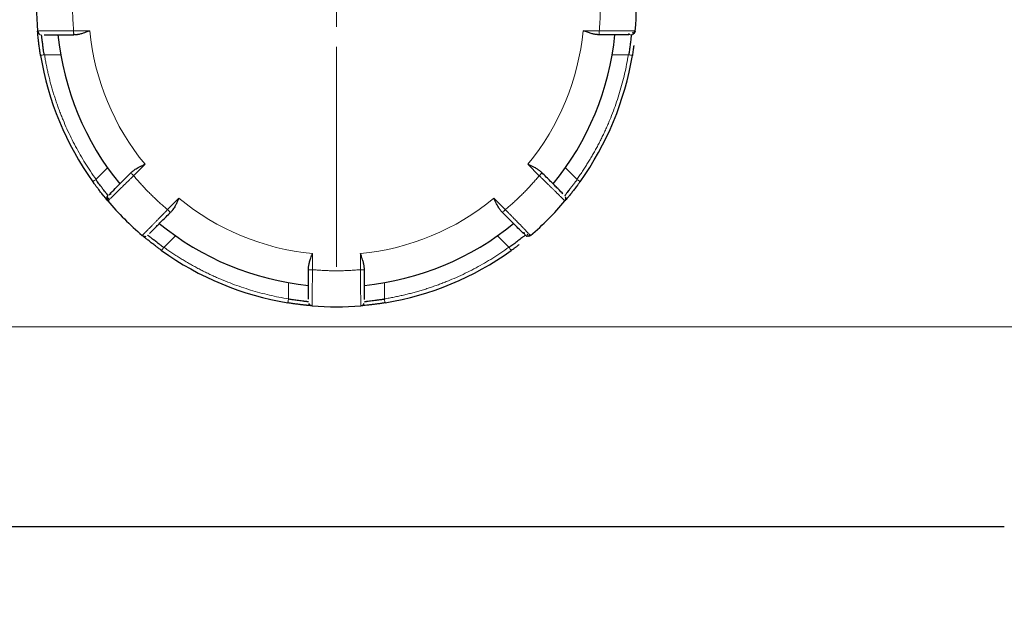
# Model space of a CAD drawing. Units: millimetres. Extents: x 0 to 420, y 0 to 297.
# Drawn here: x 288 to 294, y 200 to 203 of the extents above; entities that cross this region are included whole.
import ezdxf

# ---------------------------------------------------------------- set-up
doc = ezdxf.new("R2010")
doc.units = ezdxf.units.MM
doc.styles.add('SLDTEXTSTYLE0', font='TXT', dxfattribs={"width": 0.605})
doc.dimstyles.new('SLDDIMSTYLE0', dxfattribs={"dimtxt": 3.5, "dimasz": 3.5, "dimexe": 0, "dimexo": 0.0625, "dimgap": 0.875, "dimtad": 1, "dimlfac": 20, "dimrnd": 1e-09, "dimzin": 12, "dimdsep": 46, "dimtxsty": 'SLDTEXTSTYLE0', "dimsah": 1, "dimcen": 0.09, "dimadec": 0, "dimazin": 3, "dimtfac": 1, "dimtdec": 3, "dimtofl": 0, "dimtmove": 0, "dimatfit": 3, "dimfxl": 0, "dimfrac": 2, "dimtolj": 1, "dimtzin": 12, "dimarcsym": 0})

# ---------------------------------------------------------------- blocks, each defined once
blk = doc.blocks.new('_D_15')
at = {"color": 7, "linetype": 'Continuous', "lineweight": 0}
for p, q in [((267.4427, 220.1251), (267.4427, 187.346)), ((306.4427, 220.1251), (306.4427, 187.346)), ((267.4427, 188.346), (306.4427, 188.346))]:
    blk.add_line(p, q, dxfattribs=at)
at = {"color": 7, "linetype": 'Continuous', "lineweight": 18}
for points in [[(267.4427, 188.346), (270.9427, 187.8076), (270.9427, 188.8845)], [(306.4427, 188.346), (302.9427, 188.8845), (302.9427, 187.8076)]]:
    blk.add_solid(points, dxfattribs=at)
at = {"color": 7, "linetype": 'Continuous', "lineweight": 18, "insert": (282.9323, 192.8578), "char_height": 3.5, "attachment_point": 1, "style": 'SLDTEXTSTYLE0'}
blk.add_mtext('780', dxfattribs=at)
blk = doc.blocks.new('_D_17')
at = {"color": 7, "linetype": 'Continuous', "lineweight": 0}
for p, q in [((224.4427, 220.1251), (224.4427, 176.5103)), ((306.4427, 220.1251), (306.4427, 176.5103)), ((224.4427, 177.5103), (306.4427, 177.5103))]:
    blk.add_line(p, q, dxfattribs=at)
at = {"color": 7, "linetype": 'Continuous', "lineweight": 18}
for points in [[(224.4427, 177.5103), (227.9427, 176.9718), (227.9427, 178.0488)], [(306.4427, 177.5103), (302.9427, 178.0488), (302.9427, 176.9718)]]:
    blk.add_solid(points, dxfattribs=at)
at = {"color": 7, "linetype": 'Continuous', "lineweight": 18, "insert": (260.0955, 182.022), "char_height": 3.5, "attachment_point": 1, "style": 'SLDTEXTSTYLE0'}
blk.add_mtext('1640', dxfattribs=at)
blk = doc.blocks.new('_D_19')
at = {"color": 7, "linetype": 'Continuous', "lineweight": 0}
for p, q in [((290.8427, 252.0751), (331.0967, 252.0752)), ((330.0967, 252.0752), (330.0969, 200.3252)), ((294.5437, 200.3251), (331.0969, 200.3252))]:
    blk.add_line(p, q, dxfattribs=at)
at = {"color": 7, "linetype": 'Continuous', "lineweight": 18}
for points in [[(330.0967, 252.0752), (329.5583, 248.5752), (330.6352, 248.5752)], [(330.0969, 200.3252), (330.6353, 203.8252), (329.5584, 203.8252)]]:
    blk.add_solid(points, dxfattribs=at)
at = {"color": 7, "linetype": 'Continuous', "lineweight": 18, "insert": (325.5851, 220.8529), "char_height": 3.5, "attachment_point": 1, "rotation": 90.00015, "style": 'SLDTEXTSTYLE0'}
blk.add_mtext('1035', dxfattribs=at)
blk = doc.blocks.new('_D_20')
at = {"color": 7, "linetype": 'Continuous', "lineweight": 0}
for p, q in [((269.9677, 270.7751), (342.0954, 270.7751)), ((341.0954, 200.3251), (341.0954, 270.7751)), ((294.5437, 200.3251), (342.0954, 200.3251))]:
    blk.add_line(p, q, dxfattribs=at)
at = {"color": 7, "linetype": 'Continuous', "lineweight": 18}
for points in [[(341.0954, 270.7751), (340.5569, 267.2751), (341.6338, 267.2751)], [(341.0954, 200.3251), (341.6338, 203.8251), (340.5569, 203.8251)]]:
    blk.add_solid(points, dxfattribs=at)
at = {"color": 7, "linetype": 'Continuous', "lineweight": 18, "insert": (336.5836, 230.2029), "char_height": 3.5, "attachment_point": 1, "rotation": 90, "style": 'SLDTEXTSTYLE0'}
blk.add_mtext('1409', dxfattribs=at)
blk = doc.blocks.new('SW_CENTERMARKSYMBOL_148')
at = {"color": 0, "linetype": 'Continuous', "lineweight": 18}
for p, q in [((0, 0.25), (0, 1.625)), ((0, 0), (0, 0.125)), ((-0.25, 0), (-1.625, 0)), ((0, 0), (-0.125, 0)), ((0, 0), (0, -0.125)), ((0, 0), (0.125, 0)), ((0.25, 0), (1.625, 0)), ((0, -0.25), (0, -1.625))]:
    blk.add_line(p, q, dxfattribs=at)

msp = doc.modelspace()

# ---------------------------------------------------------------- linework, layer by layer
at = {"color": 8, "linetype": 'Continuous', "lineweight": 18}
for p, q in [((288.725, 203.42508), (288.62456, 203.42508)), ((291.91089, 203.42508), (291.81045, 203.42508)), ((288.44063, 203.27482), (288.54363, 203.27508)), ((292.09481, 203.27482), (291.99182, 203.27508)), ((288.76346, 202.49544), (288.83648, 202.56809)), ((288.99977, 202.51925), (289.07079, 202.59027)), ((291.46467, 202.59027), (291.53569, 202.51925)), ((291.77199, 202.49545), (291.69898, 202.56809)), ((289.28292, 202.37814), (289.2119, 202.30712)), ((291.32356, 202.30712), (291.25253, 202.37814)), ((289.18809, 202.07081), (289.26074, 202.14383)), ((291.34736, 202.07082), (291.27471, 202.14383)), ((290.11773, 201.93191), (290.11773, 202.03235)), ((290.41773, 202.03235), (290.41773, 201.93191)), ((289.96747, 201.74798), (289.96773, 201.85098)), ((290.56799, 201.74799), (290.56773, 201.85098)), ((295.84082, 201.57508), (278.19203, 201.57508))]:
    msp.add_line(p, q, dxfattribs=at)
at = {"color": 7, "linetype": 'Continuous', "lineweight": 25}
for radius, start, end in [(1.875, 175.349292, 184.650709), (1.875, 355.349292, 4.650709), (1.75, 185.73917, 219.26083), (1.75, 320.73917, 354.26083), (1.875, 189.332418, 215.667582), (1.875, 324.332418, 350.667582), (1.875, 220.349292, 229.650709), (1.875, 310.349292, 319.650709), (1.75, 230.739171, 264.26083), (1.75, 275.73917, 309.26083), (1.875, 234.332418, 260.667582), (1.875, 279.332418, 305.667582), (1.875, 265.349292, 274.650709)]:
    msp.add_arc((290.26773, 203.57508), radius, start, end, dxfattribs=at)
at = {"color": 8, "linetype": 'Continuous', "lineweight": 18}
for points, knots in [([(288.62456, 203.72508), (288.6237, 203.71508), (288.62198, 203.6951), (288.62009, 203.66509), (288.61872, 203.63509), (288.6179, 203.60508), (288.61762, 203.57508), (288.6179, 203.54507), (288.61872, 203.51507), (288.62009, 203.48506), (288.62198, 203.45505), (288.6237, 203.43507), (288.62456, 203.42508)], [0, 0, 0, 0, 0.1001993, 0.2002659, 0.3002327, 0.400133, 0.5, 0.599867, 0.6997673, 0.7997341, 0.8998007, 1, 1, 1, 1]), ([(291.9109, 203.42508), (291.91176, 203.43507), (291.91347, 203.45505), (291.91536, 203.48506), (291.91674, 203.51507), (291.91756, 203.54507), (291.91783, 203.57508), (291.91756, 203.60508), (291.91674, 203.63509), (291.91536, 203.66509), (291.91347, 203.6951), (291.91176, 203.71508), (291.9109, 203.72508)], [0, 0, 0, 0, 0.1001993, 0.2002659, 0.3002327, 0.400133, 0.5, 0.599867, 0.6997673, 0.7997341, 0.8998007, 1, 1, 1, 1]), ([(288.3989, 203.42305), (288.39896, 203.42305), (288.39906, 203.42304), (288.39991, 203.42304), (288.40129, 203.42304), (288.40328, 203.42306), (288.40589, 203.42307), (288.40914, 203.4231), (288.41306, 203.42313), (288.41766, 203.42317), (288.42295, 203.42322), (288.42893, 203.42327), (288.43563, 203.42333), (288.44304, 203.42339), (288.45118, 203.42347), (288.46003, 203.42355), (288.47142, 203.42365), (288.48571, 203.42378), (288.50325, 203.42394), (288.52185, 203.4241), (288.54134, 203.42428), (288.56153, 203.42446), (288.58226, 203.42466), (288.60333, 203.42486), (288.61749, 203.425), (288.62456, 203.42508)], [0, 0, 0, 0, 0.03087153, 0.06226505, 0.09418041, 0.12661744, 0.15957657, 0.19305958, 0.22706812, 0.26160151, 0.29665742, 0.3322327, 0.36832436, 0.40493083, 0.44205321, 0.47969231, 0.51784609, 0.57844145, 0.63893773, 0.69933754, 0.75964734, 0.81986599, 0.87999698, 0.94004319, 1, 1, 1, 1]), ([(288.6267, 203.40011), (288.62631, 203.40009), (288.62549, 203.40005), (288.62473, 203.40014), (288.62423, 203.40043), (288.62416, 203.40109), (288.62445, 203.40247), (288.62475, 203.40498), (288.62469, 203.40876), (288.62455, 203.41324), (288.62453, 203.41766), (288.62456, 203.42155), (288.62456, 203.42392), (288.62456, 203.42508)], [0, 0, 0, 0, 0.0456221, 0.0949583, 0.1500971, 0.2154915, 0.3109133, 0.4364275, 0.5709816, 0.7105978, 0.8271028, 0.9156978, 1, 1, 1, 1]), ([(291.91089, 203.42508), (291.91452, 203.42505), (291.92177, 203.42499), (291.93262, 203.4249), (291.94342, 203.4248), (291.95413, 203.4247), (291.96473, 203.4246), (291.9752, 203.42449), (291.98551, 203.42438), (292.00169, 203.42419), (292.03012, 203.42394), (292.05964, 203.42369), (292.08341, 203.42348), (292.09832, 203.42334), (292.11065, 203.42323), (292.12048, 203.42315), (292.1279, 203.42309), (292.13296, 203.42305), (292.136, 203.42303), (292.13637, 203.42304), (292.13655, 203.42305)], [0, 0, 0, 0, 0.0307636, 0.0615057, 0.0922259, 0.1229235, 0.1535977, 0.1842487, 0.2148775, 0.2454847, 0.3308463, 0.4819471, 0.5534683, 0.6230662, 0.6907439, 0.7564912, 0.8202896, 0.8821357, 0.942039, 1, 1, 1, 1]), ([(291.9109, 203.42508), (291.9109, 203.41853), (291.9109, 203.41203), (291.9109, 203.40277), (291.9109, 203.40008), (291.9109, 203.40008)], [0, 0, 0, 0, 0.5, 0.5, 1, 1, 1, 1]), ([(288.44222, 203.27508), (288.43931, 203.2746), (288.43617, 203.27408), (288.4301, 203.27309), (288.42718, 203.27261), (288.42236, 203.27181), (288.42048, 203.2715), (288.41808, 203.27111), (288.41755, 203.27102), (288.41755, 203.27102)], [0, 0, 0, 0, 0.25, 0.25, 0.5, 0.5, 0.75, 0.75, 1, 1, 1, 1]), ([(288.44222, 203.27508), (288.44391, 203.26506), (288.4473, 203.24505), (288.45299, 203.21515), (288.45913, 203.18539), (288.46576, 203.15577), (288.47287, 203.12629), (288.48046, 203.09694), (288.48853, 203.06772), (288.49708, 203.03865), (288.50612, 203.00971), (288.51563, 202.98091), (288.52562, 202.95224), (288.5361, 202.92371), (288.54705, 202.89532), (288.56228, 202.85768), (288.58245, 202.81115), (288.60842, 202.75622), (288.63615, 202.70226), (288.66562, 202.64926), (288.69687, 202.59726), (288.72975, 202.54615), (288.75308, 202.51298), (288.76477, 202.49638)], [0, 0, 0, 0, 0.035838, 0.0716186, 0.1073512, 0.1430456, 0.1787112, 0.2143579, 0.2499953, 0.285633, 0.3212808, 0.3569483, 0.3926451, 0.428381, 0.4641656, 0.5000083, 0.5716246, 0.6430492, 0.7143591, 0.7856318, 0.8569446, 0.928375, 1, 1, 1, 1]), ([(291.77068, 202.49639), (291.77656, 202.50467), (291.78832, 202.52121), (291.80543, 202.54638), (291.82213, 202.57176), (291.83839, 202.5974), (291.85421, 202.62327), (291.8696, 202.64939), (291.88455, 202.67576), (291.89906, 202.70236), (291.91314, 202.72921), (291.92678, 202.75631), (291.93998, 202.78364), (291.95275, 202.81122), (291.96508, 202.83904), (291.98092, 202.87642), (291.99956, 202.92358), (292.02004, 202.9808), (292.03859, 203.03856), (292.05522, 203.09687), (292.0699, 203.15573), (292.08279, 203.21513), (292.08974, 203.25508), (292.09322, 203.27508)], [0, 0, 0, 0, 0.035838, 0.0716186, 0.1073512, 0.1430456, 0.1787112, 0.2143579, 0.2499953, 0.285633, 0.3212808, 0.3569483, 0.3926451, 0.428381, 0.4641656, 0.5000083, 0.5716246, 0.6430492, 0.7143591, 0.7856318, 0.8569446, 0.928375, 1, 1, 1, 1]), ([(292.09322, 203.27508), (292.09613, 203.2746), (292.09927, 203.27409), (292.10535, 203.27309), (292.10827, 203.27261), (292.11309, 203.27182), (292.11497, 203.27151), (292.11738, 203.27111), (292.11791, 203.27102), (292.11791, 203.27102)], [0, 0, 0, 0, 0.25, 0.25, 0.5, 0.5, 0.75, 0.75, 1, 1, 1, 1]), ([(288.76477, 202.49638), (288.76237, 202.49466), (288.75979, 202.49281), (288.75479, 202.48922), (288.75239, 202.48749), (288.74842, 202.48465), (288.74687, 202.48353), (288.74489, 202.48211), (288.74445, 202.4818), (288.74445, 202.4818)], [0, 0, 0, 0, 0.25, 0.25, 0.5, 0.5, 0.75, 0.75, 1, 1, 1, 1]), ([(288.99977, 202.51925), (288.99718, 202.5167), (288.99201, 202.51162), (288.98428, 202.50401), (288.97658, 202.49645), (288.96893, 202.48895), (288.96136, 202.48152), (288.95388, 202.4742), (288.94651, 202.46698), (288.93494, 202.45567), (288.91466, 202.43575), (288.89361, 202.41505), (288.87665, 202.3984), (288.86601, 202.38795), (288.85722, 202.3793), (288.85021, 202.37242), (288.84491, 202.36721), (288.84131, 202.36366), (288.83915, 202.36152), (288.8389, 202.36125), (288.83877, 202.36112)], [0, 0, 0, 0, 0.0307636, 0.0615057, 0.0922259, 0.1229235, 0.1535977, 0.1842487, 0.2148775, 0.2454847, 0.3308463, 0.4819471, 0.5534683, 0.6230663, 0.6907439, 0.7564912, 0.8202897, 0.8821358, 0.942039, 1, 1, 1, 1]), ([(288.99977, 202.51925), (288.99514, 202.52388), (288.99054, 202.52848), (288.98399, 202.53502), (288.98209, 202.53693), (288.98209, 202.53693)], [0, 0, 0, 0, 0.5, 0.5, 1, 1, 1, 1]), ([(288.99977, 202.51925), (289.00623, 202.51157), (289.01914, 202.49623), (289.03903, 202.47367), (289.05927, 202.45148), (289.0799, 202.42969), (289.10093, 202.40828), (289.12234, 202.38725), (289.14413, 202.36662), (289.16633, 202.34637), (289.18888, 202.32649), (289.20422, 202.31358), (289.2119, 202.30712)], [0, 0, 0, 0, 0.1001993, 0.2002659, 0.3002327, 0.400133, 0.5, 0.599867, 0.6997673, 0.7997341, 0.8998007, 1, 1, 1, 1]), ([(291.32356, 202.30712), (291.33123, 202.31358), (291.34658, 202.32649), (291.36913, 202.34637), (291.39132, 202.36662), (291.41312, 202.38725), (291.43453, 202.40828), (291.45555, 202.42969), (291.47619, 202.45148), (291.49643, 202.47367), (291.51632, 202.49623), (291.52923, 202.51157), (291.53569, 202.51925)], [0, 0, 0, 0, 0.10019933, 0.20026586, 0.30023269, 0.40013298, 0.5, 0.59986702, 0.69976731, 0.79973414, 0.89980067, 1, 1, 1, 1]), ([(291.55183, 202.53841), (291.55209, 202.53818), (291.55278, 202.53755), (291.55333, 202.53683), (291.55327, 202.53613), (291.55245, 202.53557), (291.55111, 202.53472), (291.54934, 202.53316), (291.54667, 202.53035), (291.54222, 202.52577), (291.53823, 202.52179), (291.53569, 202.51925)], [0, 0, 0, 0, 0.0399996, 0.1072864, 0.1870582, 0.2792185, 0.3419098, 0.4568647, 0.5914397, 0.7394014, 1, 1, 1, 1]), ([(291.69669, 202.36112), (291.69665, 202.36116), (291.69658, 202.36124), (291.69598, 202.36184), (291.695, 202.36281), (291.69359, 202.36421), (291.69173, 202.36604), (291.68941, 202.36832), (291.68661, 202.37107), (291.68334, 202.3743), (291.67957, 202.378), (291.6753, 202.3822), (291.67052, 202.38689), (291.66523, 202.39209), (291.65942, 202.39779), (291.65311, 202.40399), (291.64498, 202.41197), (291.63479, 202.42198), (291.62228, 202.43427), (291.60901, 202.44731), (291.5951, 202.46097), (291.58069, 202.47511), (291.5659, 202.48963), (291.55086, 202.50439), (291.54074, 202.5143), (291.53569, 202.51925)], [0, 0, 0, 0, 0.03087151, 0.06226501, 0.09418035, 0.12661737, 0.15957649, 0.19305949, 0.22706803, 0.26160142, 0.29665733, 0.33223261, 0.36832429, 0.40493077, 0.44205317, 0.47969229, 0.51784609, 0.57844145, 0.63893774, 0.69933755, 0.75964734, 0.81986599, 0.87999698, 0.9400432, 1, 1, 1, 1]), ([(291.77068, 202.49639), (291.77307, 202.49467), (291.77565, 202.49281), (291.78066, 202.48922), (291.78306, 202.4875), (291.78703, 202.48465), (291.78858, 202.48353), (291.79057, 202.48211), (291.791, 202.4818), (291.791, 202.4818)], [0, 0, 0, 0, 0.25, 0.25, 0.5, 0.5, 0.75, 0.75, 1, 1, 1, 1]), ([(289.05377, 202.14612), (289.05381, 202.14615), (289.05389, 202.14622), (289.05449, 202.14682), (289.05546, 202.1478), (289.05686, 202.14922), (289.05869, 202.15107), (289.06097, 202.15339), (289.06372, 202.15619), (289.06695, 202.15947), (289.07065, 202.16324), (289.07485, 202.16751), (289.07954, 202.17229), (289.08474, 202.17758), (289.09044, 202.18338), (289.09664, 202.1897), (289.10462, 202.19782), (289.11463, 202.20802), (289.12692, 202.22053), (289.13996, 202.2338), (289.15362, 202.2477), (289.16777, 202.26211), (289.18228, 202.27691), (289.19704, 202.29195), (289.20695, 202.30206), (289.2119, 202.30712)], [0, 0, 0, 0, 0.0308715, 0.062265, 0.0941804, 0.1266174, 0.1595765, 0.1930596, 0.2270681, 0.2616015, 0.2966574, 0.3322327, 0.3683243, 0.4049308, 0.4420532, 0.4796923, 0.5178461, 0.5784415, 0.6389377, 0.6993375, 0.7596473, 0.819866, 0.879997, 0.9400432, 1, 1, 1, 1]), ([(289.23106, 202.29097), (289.23083, 202.29072), (289.2302, 202.29003), (289.22948, 202.28947), (289.22878, 202.28953), (289.22822, 202.29035), (289.22737, 202.29169), (289.22581, 202.29346), (289.223, 202.29614), (289.21843, 202.30058), (289.21444, 202.30457), (289.2119, 202.30712)], [0, 0, 0, 0, 0.0399996, 0.1072864, 0.1870582, 0.2792185, 0.3419098, 0.4568647, 0.5914397, 0.7394014, 1, 1, 1, 1]), ([(291.32356, 202.30712), (291.31893, 202.30249), (291.31433, 202.29789), (291.30778, 202.29134), (291.30588, 202.28944), (291.30588, 202.28944)], [0, 0, 0, 0, 0.5, 0.5, 1, 1, 1, 1]), ([(291.32356, 202.30712), (291.3261, 202.30453), (291.33119, 202.29936), (291.33879, 202.29162), (291.34636, 202.28392), (291.35386, 202.27628), (291.36128, 202.26871), (291.36861, 202.26123), (291.37583, 202.25386), (291.38713, 202.24228), (291.40706, 202.22201), (291.42776, 202.20096), (291.44441, 202.184), (291.45486, 202.17336), (291.4635, 202.16456), (291.47039, 202.15755), (291.47559, 202.15226), (291.47914, 202.14866), (291.48128, 202.1465), (291.48155, 202.14624), (291.48169, 202.14612)], [0, 0, 0, 0, 0.0307636, 0.0615057, 0.0922259, 0.1229235, 0.1535977, 0.1842487, 0.2148775, 0.2454847, 0.3308463, 0.4819471, 0.5534683, 0.6230662, 0.6907439, 0.7564912, 0.8202896, 0.8821357, 0.942039, 1, 1, 1, 1]), ([(289.18903, 202.07211), (289.18731, 202.06972), (289.18546, 202.06714), (289.18187, 202.06214), (289.18014, 202.05973), (289.1773, 202.05577), (289.17618, 202.05422), (289.17476, 202.05224), (289.17445, 202.0518), (289.17445, 202.0518)], [0, 0, 0, 0, 0.25, 0.25, 0.5, 0.5, 0.75, 0.75, 1, 1, 1, 1]), ([(289.18903, 202.07211), (289.19731, 202.06623), (289.21386, 202.05447), (289.23902, 202.03736), (289.2644, 202.02066), (289.29004, 202.0044), (289.31592, 201.98858), (289.34204, 201.97319), (289.3684, 201.95824), (289.39501, 201.94373), (289.42186, 201.92965), (289.44895, 201.91601), (289.47628, 201.90281), (289.50386, 201.89004), (289.53169, 201.87771), (289.56907, 201.86187), (289.61623, 201.84322), (289.67344, 201.82275), (289.7312, 201.8042), (289.78951, 201.78756), (289.84838, 201.77289), (289.90778, 201.76), (289.94773, 201.75304), (289.96773, 201.74956)], [0, 0, 0, 0, 0.035838, 0.0716186, 0.1073512, 0.1430456, 0.1787112, 0.2143579, 0.2499953, 0.285633, 0.3212808, 0.3569483, 0.3926451, 0.428381, 0.4641656, 0.5000083, 0.5716246, 0.6430492, 0.7143591, 0.7856318, 0.8569446, 0.928375, 1, 1, 1, 1]), ([(290.56772, 201.74959), (290.57774, 201.75128), (290.59775, 201.75467), (290.62765, 201.76037), (290.65741, 201.76651), (290.68703, 201.77314), (290.71651, 201.78024), (290.74586, 201.78783), (290.77507, 201.79591), (290.80415, 201.80446), (290.83309, 201.81349), (290.86189, 201.823), (290.89056, 201.83299), (290.91908, 201.84347), (290.94748, 201.85442), (290.98511, 201.86965), (291.03164, 201.88982), (291.08658, 201.91579), (291.14054, 201.94352), (291.19353, 201.97299), (291.24553, 202.00424), (291.29664, 202.03712), (291.32981, 202.06045), (291.34641, 202.07213)], [0, 0, 0, 0, 0.035838, 0.0716186, 0.1073512, 0.1430456, 0.1787112, 0.2143579, 0.2499953, 0.285633, 0.3212808, 0.3569483, 0.3926451, 0.428381, 0.4641656, 0.5000083, 0.5716246, 0.6430492, 0.7143591, 0.7856318, 0.8569446, 0.928375, 1, 1, 1, 1]), ([(291.34641, 202.07213), (291.34813, 202.06974), (291.34999, 202.06715), (291.35358, 202.06215), (291.35531, 202.05974), (291.35816, 202.05577), (291.35927, 202.05422), (291.36069, 202.05224), (291.36101, 202.0518), (291.36101, 202.0518)], [0, 0, 0, 0, 0.25, 0.25, 0.5, 0.5, 0.75, 0.75, 1, 1, 1, 1]), ([(290.11773, 201.93191), (290.11118, 201.93191), (290.10468, 201.93191), (290.09542, 201.93191), (290.09273, 201.93191), (290.09273, 201.93191)], [0, 0, 0, 0, 0.5, 0.5, 1, 1, 1, 1]), ([(290.11773, 201.93191), (290.1177, 201.92828), (290.11764, 201.92103), (290.11755, 201.91018), (290.11745, 201.89939), (290.11735, 201.88868), (290.11725, 201.87808), (290.11714, 201.86761), (290.11703, 201.85729), (290.11684, 201.84111), (290.11659, 201.81268), (290.11634, 201.78316), (290.11613, 201.7594), (290.11599, 201.74449), (290.11588, 201.73216), (290.1158, 201.72233), (290.11574, 201.7149), (290.1157, 201.70985), (290.11568, 201.70681), (290.1157, 201.70643), (290.1157, 201.70625)], [0, 0, 0, 0, 0.0307636, 0.0615057, 0.0922259, 0.1229235, 0.1535977, 0.1842487, 0.2148775, 0.2454847, 0.3308463, 0.4819471, 0.5534683, 0.6230662, 0.6907439, 0.7564912, 0.8202896, 0.8821357, 0.942039, 1, 1, 1, 1]), ([(290.11773, 201.93191), (290.12772, 201.93105), (290.14771, 201.92933), (290.17771, 201.92744), (290.20772, 201.92607), (290.23772, 201.92525), (290.26773, 201.92497), (290.29773, 201.92525), (290.32774, 201.92607), (290.35774, 201.92744), (290.38775, 201.92933), (290.40773, 201.93105), (290.41773, 201.93191)], [0, 0, 0, 0, 0.1001993, 0.2002659, 0.3002327, 0.400133, 0.5, 0.599867, 0.6997673, 0.7997341, 0.8998007, 1, 1, 1, 1]), ([(290.44269, 201.93405), (290.44271, 201.93366), (290.44275, 201.93284), (290.44266, 201.93208), (290.44238, 201.93158), (290.44171, 201.93151), (290.44034, 201.9318), (290.43782, 201.9321), (290.43404, 201.93204), (290.42956, 201.9319), (290.42515, 201.93188), (290.42126, 201.93191), (290.41888, 201.93191), (290.41773, 201.93191)], [0, 0, 0, 0, 0.0456221, 0.0949583, 0.1500971, 0.2154914, 0.3109133, 0.4364274, 0.5709816, 0.7105977, 0.8271027, 0.9156977, 1, 1, 1, 1]), ([(290.41975, 201.70625), (290.41976, 201.7063), (290.41977, 201.70641), (290.41977, 201.70726), (290.41976, 201.70864), (290.41975, 201.71063), (290.41973, 201.71324), (290.41971, 201.71649), (290.41967, 201.72041), (290.41963, 201.72501), (290.41959, 201.7303), (290.41954, 201.73628), (290.41948, 201.74298), (290.41941, 201.75039), (290.41934, 201.75853), (290.41926, 201.76738), (290.41915, 201.77877), (290.41903, 201.79306), (290.41887, 201.8106), (290.4187, 201.8292), (290.41853, 201.84869), (290.41834, 201.86888), (290.41815, 201.88961), (290.41794, 201.91068), (290.4178, 201.92484), (290.41773, 201.93191)], [0, 0, 0, 0, 0.0308715, 0.062265, 0.0941804, 0.1266174, 0.1595766, 0.1930596, 0.2270681, 0.2616015, 0.2966574, 0.3322327, 0.3683244, 0.4049308, 0.4420532, 0.4796923, 0.5178461, 0.5784415, 0.6389377, 0.6993375, 0.7596473, 0.819866, 0.879997, 0.9400432, 1, 1, 1, 1]), ([(289.96773, 201.74956), (289.96725, 201.74666), (289.96674, 201.74352), (289.96574, 201.73745), (289.96526, 201.73453), (289.96447, 201.72971), (289.96416, 201.72783), (289.96376, 201.72542), (289.96367, 201.72489), (289.96367, 201.72489)], [0, 0, 0, 0, 0.25, 0.25, 0.5, 0.5, 0.75, 0.75, 1, 1, 1, 1]), ([(290.56772, 201.74959), (290.5682, 201.74668), (290.56872, 201.74354), (290.56972, 201.73746), (290.5702, 201.73454), (290.57099, 201.72972), (290.5713, 201.72783), (290.57169, 201.72542), (290.57178, 201.72489), (290.57178, 201.72489)], [0, 0, 0, 0, 0.25, 0.25, 0.5, 0.5, 0.75, 0.75, 1, 1, 1, 1])]:
    msp.add_open_spline(points, degree=3, knots=knots, dxfattribs=at)
at = {"color": 7, "linetype": 'Continuous', "lineweight": 25}
for points, knots in [([(288.3989, 203.42305), (288.39928, 203.41841), (288.40098, 203.41389), (288.40654, 203.40642), (288.41039, 203.40348), (288.41472, 203.40179)], [0, 0, 0, 0, 0.5, 0.5, 1, 1, 1, 1]), ([(288.41755, 203.27102), (288.41704, 203.27413), (288.41603, 203.28035), (288.41457, 203.28969), (288.41302, 203.29993), (288.41128, 203.31194), (288.40944, 203.32524), (288.40769, 203.3386), (288.40615, 203.35099), (288.40473, 203.36322), (288.40299, 203.37901), (288.40122, 203.39646), (288.40011, 203.40882), (288.39949, 203.41592), (288.39915, 203.41997), (288.39896, 203.42238), (288.39892, 203.42285), (288.3989, 203.42305)], [0, 0, 0, 0, 0.03966543, 0.07942678, 0.11928137, 0.17123688, 0.23548906, 0.29722504, 0.35735609, 0.41796843, 0.48744007, 0.61838598, 0.74394049, 0.7914951, 0.86830787, 0.94278786, 1, 1, 1, 1]), ([(288.62699, 203.40016), (288.62926, 203.40025), (288.63379, 203.40045), (288.64074, 203.40106), (288.64777, 203.40191), (288.65598, 203.40315), (288.6654, 203.40505), (288.67617, 203.40799), (288.68887, 203.41224), (288.70521, 203.41792), (288.71788, 203.4225), (288.725, 203.42508)], [0, 0, 0, 0, 0.0734593, 0.1467556, 0.219899, 0.2928992, 0.399458, 0.5069557, 0.6203492, 0.7863144, 1, 1, 1, 1]), ([(291.90839, 203.40014), (291.90652, 203.40011), (291.90252, 203.40003), (291.89596, 203.40046), (291.88848, 203.40135), (291.88007, 203.40282), (291.87074, 203.40494), (291.86048, 203.40773), (291.84929, 203.41121), (291.83718, 203.41535), (291.82413, 203.42006), (291.81511, 203.42337), (291.81045, 203.42508)], [0, 0, 0, 0, 0.0602085, 0.1291613, 0.2069163, 0.2935137, 0.3889826, 0.4933444, 0.6066155, 0.7288088, 0.8599343, 1, 1, 1, 1]), ([(292.13655, 203.42305), (292.13612, 203.41766), (292.13364, 203.41171), (292.12495, 203.40305), (292.119, 203.40058), (292.11361, 203.40016)], [0, 0, 0, 0, 0.5, 0.5, 1, 1, 1, 1]), ([(292.1205, 203.4017), (292.12299, 203.4033), (292.12807, 203.40655), (292.1213, 203.41256), (292.11787, 203.41561)], [0, 0, 0, 0, 0.491963, 1, 1, 1, 1]), ([(292.12473, 203.40707), (292.12592, 203.40839), (292.12829, 203.41099), (292.13066, 203.41566), (292.13212, 203.42047), (292.13229, 203.42372), (292.13238, 203.42529)], [0, 0, 0, 0, 0.26288164, 0.52042161, 0.76744375, 1, 1, 1, 1]), ([(288.44062, 203.27481), (288.44015, 203.27721), (288.43912, 203.28243), (288.43773, 203.29095), (288.43628, 203.30071), (288.43479, 203.31162), (288.43326, 203.32348), (288.43169, 203.33606), (288.43009, 203.34898), (288.42853, 203.36095), (288.42714, 203.37142), (288.42605, 203.3801), (288.42517, 203.38731), (288.4245, 203.393), (288.42405, 203.39706), (288.4238, 203.3996), (288.42381, 203.39992), (288.42382, 203.40008)], [0, 0, 0, 0, 0.0370603, 0.0808769, 0.1314686, 0.188847, 0.2530191, 0.3239895, 0.4017607, 0.4863341, 0.5608826, 0.6350162, 0.70875, 0.7820995, 0.8550803, 0.9277084, 1, 1, 1, 1]), ([(288.43961, 203.40008), (288.43977, 203.40008), (288.44525, 203.40008), (288.47537, 203.40008), (288.51485, 203.40008), (288.56137, 203.40008), (288.60038, 203.40008), (288.6267, 203.40008)], [0, 0, 0, 0, 0.0107688, 0.3506072, 0.5113761, 0.6702432, 1, 1, 1, 1]), ([(292.09599, 203.40008), (292.09566, 203.40008), (292.08649, 203.40008), (292.05996, 203.40008), (292.01914, 203.40008), (291.97321, 203.40008), (291.93464, 203.40008), (291.90894, 203.40008)], [0, 0, 0, 0, 0.0127997, 0.3563064, 0.5157048, 0.6772287, 1, 1, 1, 1]), ([(292.09291, 203.40707), (292.09762, 203.40485), (292.10594, 203.40094), (292.10626, 203.40055), (292.10639, 203.40038)], [0, 0, 0, 0, 0.5659733, 1, 1, 1, 1]), ([(292.11312, 203.40008), (292.11313, 203.40004), (292.11314, 203.39997), (292.11296, 203.39931), (292.11264, 203.39809), (292.11217, 203.39608), (292.11154, 203.39313), (292.11058, 203.38811), (292.10919, 203.37964), (292.10743, 203.36648), (292.10561, 203.35097), (292.10322, 203.33016), (292.10006, 203.30487), (292.09671, 203.28416), (292.09484, 203.2749), (292.09482, 203.27482)], [0, 0, 0, 0, 0.0338757, 0.0721019, 0.1146908, 0.1616509, 0.2129883, 0.2687077, 0.3675409, 0.4805454, 0.5908743, 0.6822849, 0.856426, 0.9986563, 1, 1, 1, 1]), ([(292.12695, 203.33237), (292.12664, 203.33002), (292.12603, 203.32532), (292.12504, 203.31809), (292.12401, 203.31076), (292.1225, 203.30035), (292.12051, 203.2871), (292.11876, 203.27628), (292.11791, 203.27102)], [0, 0, 0, 0, 0.1205381, 0.2412133, 0.3620042, 0.482887, 0.7484265, 1, 1, 1, 1]), ([(288.98391, 202.53865), (288.98463, 202.53942), (288.98716, 202.54209), (288.99238, 202.54681), (289.00026, 202.55295), (289.01018, 202.55962), (289.02226, 202.56671), (289.03654, 202.57416), (289.05297, 202.58202), (289.06466, 202.58743), (289.07079, 202.59027)], [0, 0, 0, 0, 0.0340234, 0.11971, 0.2227065, 0.3431212, 0.4810205, 0.6364483, 0.8094344, 1, 1, 1, 1]), ([(291.55159, 202.53859), (291.54992, 202.54012), (291.54658, 202.54319), (291.54123, 202.54767), (291.53566, 202.55204), (291.52898, 202.55697), (291.52097, 202.56228), (291.51127, 202.56782), (291.49929, 202.5738), (291.48372, 202.58134), (291.47153, 202.58705), (291.46467, 202.59027)], [0, 0, 0, 0, 0.0734593, 0.1467556, 0.219899, 0.2928992, 0.399458, 0.5069557, 0.6203492, 0.7863144, 1, 1, 1, 1]), ([(288.84014, 202.39498), (288.8401, 202.39501), (288.84002, 202.39506), (288.83951, 202.39563), (288.83872, 202.39658), (288.83762, 202.39794), (288.83622, 202.39969), (288.83451, 202.40185), (288.8325, 202.40439), (288.8302, 202.40733), (288.8276, 202.41065), (288.82473, 202.41434), (288.82158, 202.4184), (288.81634, 202.42522), (288.80859, 202.4352), (288.79814, 202.44857), (288.78804, 202.46161), (288.77877, 202.47387), (288.77059, 202.48499), (288.76571, 202.49213), (288.76345, 202.49543)], [0, 0, 0, 0, 0.0396244, 0.0794297, 0.119419, 0.1595949, 0.1999602, 0.2405176, 0.2812699, 0.3222197, 0.3633696, 0.4047222, 0.44628, 0.4880455, 0.5980187, 0.6981171, 0.7883476, 0.8687224, 0.9392621, 1, 1, 1, 1]), ([(288.85121, 202.40604), (288.85144, 202.40628), (288.85793, 202.41276), (288.87668, 202.43152), (288.90555, 202.46039), (288.93803, 202.49286), (288.9653, 202.52013), (288.98347, 202.53831)], [0, 0, 0, 0, 0.01279968, 0.35630645, 0.51570476, 0.67722874, 1, 1, 1, 1]), ([(291.68415, 202.40614), (291.68403, 202.40626), (291.68016, 202.41013), (291.65886, 202.43143), (291.63095, 202.45935), (291.59805, 202.49224), (291.57047, 202.51982), (291.55185, 202.53844)], [0, 0, 0, 0, 0.0107688, 0.3506072, 0.5113761, 0.6702432, 1, 1, 1, 1]), ([(291.772, 202.49544), (291.77069, 202.49349), (291.76795, 202.48936), (291.76344, 202.483), (291.75842, 202.47614), (291.75291, 202.46882), (291.74698, 202.46111), (291.73932, 202.45132), (291.72965, 202.43909), (291.71918, 202.42571), (291.71035, 202.41411), (291.70402, 202.40549), (291.69994, 202.39963), (291.69764, 202.39608), (291.69655, 202.39421), (291.69642, 202.39402), (291.69636, 202.39393)], [0, 0, 0, 0, 0.0356694, 0.0752513, 0.1187613, 0.1662109, 0.2176089, 0.2729619, 0.3692553, 0.4860465, 0.5988586, 0.7007993, 0.7918716, 0.8720835, 0.9414503, 1, 1, 1, 1]), ([(288.83877, 202.36112), (288.83874, 202.36116), (288.83866, 202.36125), (288.83815, 202.36185), (288.83697, 202.36324), (288.8349, 202.36569), (288.83084, 202.37051), (288.82359, 202.37917), (288.81176, 202.39359), (288.79751, 202.41134), (288.78267, 202.43034), (288.77111, 202.44554), (288.76177, 202.45805), (288.75374, 202.46894), (288.74738, 202.47774), (288.74445, 202.4818)], [0, 0, 0, 0, 0.0304256, 0.0712333, 0.1224459, 0.1869986, 0.2396995, 0.3590205, 0.4837563, 0.610134, 0.7350825, 0.8276322, 0.862773, 0.9368301, 1, 1, 1, 1]), ([(291.791, 202.4818), (291.78916, 202.47924), (291.78548, 202.47413), (291.77991, 202.4665), (291.77376, 202.45816), (291.7665, 202.44843), (291.7584, 202.43773), (291.75019, 202.42704), (291.74251, 202.4172), (291.73487, 202.40754), (291.72494, 202.39515), (291.71385, 202.38156), (291.70589, 202.37203), (291.70131, 202.36658), (291.69869, 202.36347), (291.69712, 202.36163), (291.69682, 202.36127), (291.69669, 202.36112)], [0, 0, 0, 0, 0.0396654, 0.0794268, 0.1192814, 0.1712369, 0.2354891, 0.297225, 0.3573561, 0.4179684, 0.4874401, 0.618386, 0.7439405, 0.7914951, 0.8683079, 0.9427879, 1, 1, 1, 1]), ([(288.80763, 202.39879), (288.80846, 202.39775), (288.81563, 202.38878), (288.82381, 202.37966), (288.82899, 202.37311), (288.82989, 202.37462), (288.82998, 202.37477)], [0, 0, 0, 0, 0.0685356, 0.5904965, 0.9582198, 1, 1, 1, 1]), ([(288.83877, 202.36112), (288.83527, 202.36523), (288.83282, 202.3712), (288.83283, 202.38346), (288.8353, 202.38942), (288.8388, 202.39353)], [0, 0, 0, 0, 0.5, 0.5, 1, 1, 1, 1]), ([(288.83503, 202.38756), (288.83439, 202.38467), (288.8331, 202.37878), (288.84214, 202.37932), (288.84673, 202.37959)], [0, 0, 0, 0, 0.491963, 1, 1, 1, 1]), ([(288.83583, 202.38078), (288.83592, 202.379), (288.83608, 202.37549), (288.83771, 202.37051), (288.84008, 202.36608), (288.84225, 202.36366), (288.84331, 202.36248)], [0, 0, 0, 0, 0.2628816, 0.5204216, 0.7674438, 1, 1, 1, 1]), ([(288.85833, 202.40328), (288.85343, 202.40151), (288.84478, 202.3984), (288.84428, 202.39845), (288.84407, 202.39847)], [0, 0, 0, 0, 0.5659733, 1, 1, 1, 1]), ([(289.28292, 202.37814), (289.28147, 202.37502), (289.27866, 202.36897), (289.27458, 202.36021), (289.27071, 202.35209), (289.26705, 202.34462), (289.26359, 202.33781), (289.25688, 202.32514), (289.24746, 202.30956), (289.23719, 202.29683), (289.23202, 202.29194), (289.23125, 202.2912)], [0, 0, 0, 0, 0.0970933, 0.1882274, 0.2734038, 0.3526245, 0.425892, 0.4932092, 0.768929, 0.9652427, 1, 1, 1, 1]), ([(291.30415, 202.29126), (291.30339, 202.29198), (291.30071, 202.29451), (291.296, 202.29973), (291.28985, 202.3076), (291.28318, 202.31753), (291.2761, 202.3296), (291.26864, 202.34388), (291.26078, 202.36032), (291.25537, 202.37201), (291.25253, 202.37814)], [0, 0, 0, 0, 0.0340234, 0.11971, 0.2227065, 0.3431211, 0.4810205, 0.6364483, 0.8094344, 1, 1, 1, 1]), ([(291.69669, 202.36112), (291.6997, 202.36466), (291.70169, 202.36907), (291.70305, 202.37828), (291.7024, 202.38307), (291.70053, 202.38734)], [0, 0, 0, 0, 0.5, 0.5, 1, 1, 1, 1]), ([(289.09856, 202.15842), (289.09876, 202.15862), (289.10509, 202.16495), (289.1236, 202.18347), (289.15202, 202.21188), (289.18482, 202.24468), (289.21246, 202.27232), (289.23109, 202.29095)], [0, 0, 0, 0, 0.0110167, 0.3507574, 0.5108426, 0.6703381, 1, 1, 1, 1]), ([(291.43676, 202.15855), (291.43653, 202.15879), (291.43004, 202.16528), (291.41128, 202.18403), (291.38242, 202.2129), (291.34994, 202.24537), (291.32267, 202.27265), (291.3045, 202.29082)], [0, 0, 0, 0, 0.0127997, 0.3563064, 0.5157048, 0.6772287, 1, 1, 1, 1]), ([(289.05377, 202.14612), (289.05713, 202.14326), (289.06125, 202.14132), (289.06993, 202.13978), (289.07448, 202.14019), (289.07861, 202.14172)], [0, 0, 0, 0, 0.5, 0.5, 1, 1, 1, 1]), ([(289.17445, 202.0518), (289.1719, 202.05364), (289.16678, 202.05733), (289.15915, 202.0629), (289.15081, 202.06905), (289.14109, 202.0763), (289.13038, 202.0844), (289.1197, 202.09261), (289.10985, 202.10029), (289.1002, 202.10793), (289.0878, 202.11787), (289.07421, 202.12895), (289.06468, 202.13691), (289.05923, 202.14149), (289.05612, 202.14412), (289.05428, 202.14568), (289.05392, 202.14599), (289.05377, 202.14612)], [0, 0, 0, 0, 0.0396654, 0.0794268, 0.1192814, 0.1712369, 0.2354891, 0.297225, 0.3573561, 0.4179684, 0.4874401, 0.618386, 0.7439405, 0.7914951, 0.8683079, 0.9427879, 1, 1, 1, 1]), ([(289.18808, 202.0708), (289.18606, 202.07216), (289.18164, 202.07512), (289.17464, 202.08016), (289.16671, 202.08603), (289.15795, 202.09269), (289.14847, 202.1), (289.13847, 202.10779), (289.1282, 202.11579), (289.11863, 202.12315), (289.11025, 202.12958), (289.10334, 202.13494), (289.09761, 202.13942), (289.09312, 202.14297), (289.08993, 202.14552), (289.08795, 202.14714), (289.08774, 202.14738), (289.08763, 202.14749)], [0, 0, 0, 0, 0.037039, 0.0808404, 0.131423, 0.1887984, 0.2529736, 0.3239531, 0.4017396, 0.4863342, 0.5608829, 0.6350166, 0.7087505, 0.7821, 0.8550807, 0.9277087, 1, 1, 1, 1]), ([(291.44887, 202.14645), (291.44885, 202.14642), (291.44881, 202.14635), (291.44822, 202.14602), (291.44713, 202.14537), (291.44537, 202.14429), (291.44285, 202.14265), (291.43861, 202.13978), (291.43164, 202.13477), (291.42108, 202.1267), (291.4088, 202.117), (291.39597, 202.10681), (291.38331, 202.09691), (291.37069, 202.08732), (291.35881, 202.0786), (291.35103, 202.07331), (291.34736, 202.07081)], [0, 0, 0, 0, 0.0338475, 0.0720447, 0.1146035, 0.1615326, 0.2128382, 0.2685246, 0.3673604, 0.4802422, 0.5908264, 0.6824928, 0.7738639, 0.8572151, 0.9325787, 1, 1, 1, 1]), ([(291.43953, 202.16568), (291.44129, 202.16078), (291.4444, 202.15213), (291.44435, 202.15163), (291.44433, 202.15142)], [0, 0, 0, 0, 0.5659733, 1, 1, 1, 1]), ([(291.48169, 202.14612), (291.47757, 202.14262), (291.47161, 202.14016), (291.45934, 202.14018), (291.45339, 202.14265), (291.44928, 202.14615)], [0, 0, 0, 0, 0.5, 0.5, 1, 1, 1, 1]), ([(291.45524, 202.14238), (291.45814, 202.14174), (291.46402, 202.14045), (291.46349, 202.14949), (291.46322, 202.15407)], [0, 0, 0, 0, 0.491963, 1, 1, 1, 1]), ([(291.46203, 202.14318), (291.4638, 202.14326), (291.46732, 202.14343), (291.47228, 202.14508), (291.47591, 202.1469), (291.47762, 202.14839), (291.47807, 202.14879)], [0, 0, 0, 0, 0.3071251, 0.6080096, 0.896606, 1, 1, 1, 1]), ([(291.41078, 202.08878), (291.4089, 202.08734), (291.40514, 202.08446), (291.39933, 202.08004), (291.39341, 202.07559), (291.38499, 202.06929), (291.37421, 202.06133), (291.36533, 202.05492), (291.36101, 202.0518)], [0, 0, 0, 0, 0.1205381, 0.2412133, 0.3620042, 0.482887, 0.7484265, 1, 1, 1, 1]), ([(290.09287, 201.93293), (290.0928, 201.93482), (290.09264, 201.93887), (290.09299, 201.94552), (290.09381, 201.95311), (290.09524, 201.96164), (290.09733, 201.97111), (290.10013, 201.98153), (290.10365, 201.99289), (290.10784, 202.0052), (290.11263, 202.01845), (290.11599, 202.02762), (290.11773, 202.03235)], [0, 0, 0, 0, 0.0602379, 0.1292051, 0.2069643, 0.2935594, 0.3890219, 0.4933752, 0.6066372, 0.7288217, 0.8599397, 1, 1, 1, 1]), ([(290.44265, 201.93434), (290.44255, 201.93661), (290.44236, 201.94114), (290.44174, 201.94809), (290.44089, 201.95512), (290.43965, 201.96333), (290.43775, 201.97274), (290.43481, 201.98352), (290.43056, 201.99622), (290.42488, 202.01256), (290.4203, 202.02522), (290.41773, 202.03235)], [0, 0, 0, 0, 0.0734593, 0.1467556, 0.219899, 0.2928992, 0.399458, 0.5069557, 0.6203492, 0.7863144, 1, 1, 1, 1]), ([(290.09273, 201.74781), (290.09273, 201.74936), (290.09273, 201.75244), (290.09273, 201.75752), (290.09273, 201.7629), (290.09273, 201.7686), (290.09273, 201.77462), (290.09273, 201.78096), (290.09273, 201.78762), (290.09273, 201.80116), (290.09273, 201.8238), (290.09273, 201.85229), (290.09273, 201.87623), (290.09273, 201.89457), (290.09273, 201.91333), (290.09273, 201.92598), (290.09273, 201.93235)], [0, 0, 0, 0, 0.0458136, 0.0908956, 0.1353297, 0.1792032, 0.2226067, 0.2656338, 0.3083807, 0.3509453, 0.5137177, 0.6770279, 0.7573057, 0.837353, 0.9179851, 1, 1, 1, 1]), ([(290.44273, 201.74662), (290.44273, 201.7469), (290.44273, 201.75585), (290.44273, 201.78204), (290.44273, 201.82223), (290.44273, 201.86861), (290.44273, 201.9077), (290.44273, 201.93405)], [0, 0, 0, 0, 0.0110167, 0.3507574, 0.5108426, 0.6703381, 1, 1, 1, 1]), ([(290.09273, 201.73117), (290.09268, 201.73116), (290.09257, 201.73115), (290.09174, 201.73121), (290.09041, 201.73134), (290.08855, 201.73153), (290.08617, 201.73179), (290.08329, 201.73212), (290.0799, 201.73252), (290.07604, 201.73298), (290.07171, 201.73351), (290.06693, 201.73411), (290.06172, 201.73477), (290.05307, 201.7359), (290.04043, 201.73751), (290.02359, 201.73959), (290.0074, 201.74166), (289.99252, 201.74372), (289.97933, 201.74573), (289.9712, 201.74726), (289.96747, 201.74797)], [0, 0, 0, 0, 0.0414286, 0.0828639, 0.1243089, 0.1657662, 0.2072386, 0.2487289, 0.2902398, 0.3317742, 0.3733347, 0.4149241, 0.4565452, 0.4982007, 0.6078372, 0.7070592, 0.7958717, 0.8742848, 0.9423169, 1, 1, 1, 1]), ([(290.56799, 201.74798), (290.56568, 201.74752), (290.56082, 201.74655), (290.55313, 201.74524), (290.54473, 201.74393), (290.53566, 201.74266), (290.52602, 201.7414), (290.51368, 201.73989), (290.49819, 201.73808), (290.48133, 201.73602), (290.46689, 201.73406), (290.45632, 201.73244), (290.44929, 201.73118), (290.44515, 201.7303), (290.44306, 201.72975), (290.44283, 201.72971), (290.44273, 201.72969)], [0, 0, 0, 0, 0.0356912, 0.0752873, 0.1188037, 0.1662519, 0.2176408, 0.272977, 0.3692876, 0.4860461, 0.59886, 0.7008018, 0.7918746, 0.8720862, 0.941452, 1, 1, 1, 1]), ([(290.04771, 201.71303), (290.04546, 201.7133), (290.0404, 201.7139), (290.03159, 201.715), (290.02064, 201.71641), (290.00588, 201.71843), (289.98962, 201.72079), (289.97471, 201.7231), (289.9667, 201.7244), (289.96367, 201.72489)], [0, 0, 0, 0, 0.0892617, 0.2012637, 0.336029, 0.4935608, 0.7285411, 0.8973657, 1, 1, 1, 1]), ([(290.1157, 201.70625), (290.11569, 201.70625), (290.11566, 201.70625), (290.11513, 201.7063), (290.11428, 201.70637), (290.11313, 201.70646), (290.11044, 201.70668), (290.10581, 201.70708), (290.0978, 201.70779), (290.09055, 201.70846), (290.08301, 201.70919), (290.07508, 201.70999), (290.06562, 201.71099), (290.0556, 201.71211), (290.0499, 201.71277), (290.04771, 201.71303)], [0, 0, 0, 0, 0.0509607, 0.1001411, 0.1475317, 0.1931237, 0.2369094, 0.3953467, 0.4848364, 0.6127366, 0.6794663, 0.7399999, 0.8595172, 0.9461974, 1, 1, 1, 1]), ([(290.1157, 201.70625), (290.11171, 201.70658), (290.1074, 201.70796), (290.09994, 201.71303), (290.09687, 201.7167), (290.09502, 201.72071)], [0, 0, 0, 0, 0.5, 0.5, 1, 1, 1, 1]), ([(290.57178, 201.72489), (290.56867, 201.72439), (290.56245, 201.72338), (290.55312, 201.72192), (290.54287, 201.72037), (290.53087, 201.71863), (290.51757, 201.71678), (290.50421, 201.71503), (290.49182, 201.7135), (290.47958, 201.71208), (290.4638, 201.71034), (290.44635, 201.70857), (290.43398, 201.70746), (290.42689, 201.70684), (290.42284, 201.7065), (290.42042, 201.70631), (290.41996, 201.70627), (290.41976, 201.70625)], [0, 0, 0, 0, 0.0396654, 0.0794268, 0.1192814, 0.1712369, 0.2354891, 0.297225, 0.3573561, 0.4179684, 0.4874401, 0.618386, 0.7439405, 0.7914951, 0.8683079, 0.9427879, 1, 1, 1, 1]), ([(290.41976, 201.70625), (290.42415, 201.70661), (290.42844, 201.70815), (290.43566, 201.7132), (290.43859, 201.7167), (290.44043, 201.72071)], [0, 0, 0, 0, 0.5, 0.5, 1, 1, 1, 1]), ([(294.44363, 200.32508), (294.41245, 200.32508), (294.35008, 200.32508), (294.25627, 200.32508), (294.16229, 200.32508), (294.06811, 200.32508), (293.97375, 200.32508), (293.87919, 200.32508), (293.78445, 200.32508), (293.68952, 200.32508), (293.5944, 200.32508), (293.49908, 200.32508), (293.40358, 200.32508), (293.30789, 200.32508), (293.21201, 200.32508), (293.11594, 200.32508), (293.01969, 200.32508), (292.92324, 200.32508), (292.8266, 200.32508), (292.72977, 200.32508), (292.51157, 200.32508), (292.17061, 200.32508), (291.70458, 200.32508), (291.23546, 200.32508), (290.76347, 200.32508), (290.28902, 200.32508), (289.81251, 200.32508), (289.33413, 200.32508), (288.95011, 200.32508), (288.66151, 200.32508), (288.46895, 200.32508), (288.2763, 200.32508), (288.08355, 200.32508), (287.89069, 200.32508), (287.69775, 200.32508), (287.5047, 200.32508), (287.31155, 200.32508), (287.1183, 200.32508), (286.98944, 200.32508), (286.92499, 200.32508)], [0, 0, 0, 0, 0.0131675, 0.0263318, 0.0394934, 0.0526525, 0.0658095, 0.0789648, 0.0921189, 0.105272, 0.1184246, 0.131577, 0.1447296, 0.1578829, 0.171037, 0.1841925, 0.1973498, 0.2105091, 0.2236709, 0.2368355, 0.2500034, 0.3125216, 0.3750002, 0.4374797, 0.5000004, 0.5625186, 0.6249973, 0.6874767, 0.7499974, 0.7750129, 0.8000181, 0.8250156, 0.850008, 0.8749979, 0.8999878, 0.9249804, 0.9499783, 0.9749839, 1, 1, 1, 1])]:
    msp.add_open_spline(points, degree=3, knots=knots, dxfattribs=at)
at = {"color": 8, "linetype": 'Continuous', "lineweight": 18}
for points in [[(288.725, 203.42508), (288.7548, 203.11865), (288.87518, 202.82801), (289.07079, 202.59027)], [(291.46467, 202.59027), (291.66027, 202.82801), (291.78066, 203.11865), (291.81045, 203.42508)], [(289.28292, 202.37814), (289.52067, 202.18253), (289.8113, 202.06215), (290.11773, 202.03235)], [(290.41773, 202.03235), (290.72415, 202.06215), (291.01479, 202.18253), (291.25253, 202.37814)]]:
    msp.add_open_spline(points, degree=3, dxfattribs=at)

# ---------------------------------------------------------------- block references
at = {"color": 7, "linetype": 'Continuous', "lineweight": 0}
msp.add_blockref('SW_CENTERMARKSYMBOL_148', (290.26773, 203.57508), dxfattribs=at)

# ---------------------------------------------------------------- dimensions: what is measured, and where the dimension line sits
at = {"color": 7, "linetype": 'Continuous', "lineweight": 18}
for base, p1, p2, angle, picture, middle in [((341.09537, 270.77508), (294.44365, 200.3251), (269.86773, 270.77508), 90, '_D_20', (341.09537, 235.55009)), ((330.09685, 200.32519), (290.74273, 252.07508), (294.44365, 200.3251), 270.000155, '_D_19', (330.09678, 226.20018))]:
    dim = msp.add_linear_dim(base=base, p1=p1, p2=p2, angle=angle, dimstyle='SLDDIMSTYLE0', dxfattribs=at)
    dim.commit()
    dim.dimension.update_dxf_attribs({"geometry": picture, "text_midpoint": middle, "dimtype": 160})
for base, p1, picture, middle in [((306.44273, 177.5103), (224.44273, 220.22508), '_D_17', (265.44273, 177.5103)), ((306.44273, 188.34602), (267.44273, 220.22508), '_D_15', (286.94273, 188.34602))]:
    dim = msp.add_linear_dim(base=base, p1=p1, p2=(306.44273, 220.22508), dimstyle='SLDDIMSTYLE0', dxfattribs=at)
    dim.commit()
    dim.dimension.update_dxf_attribs({"geometry": picture, "text_midpoint": middle, "dimtype": 160})

doc.saveas('drawing.dxf')
